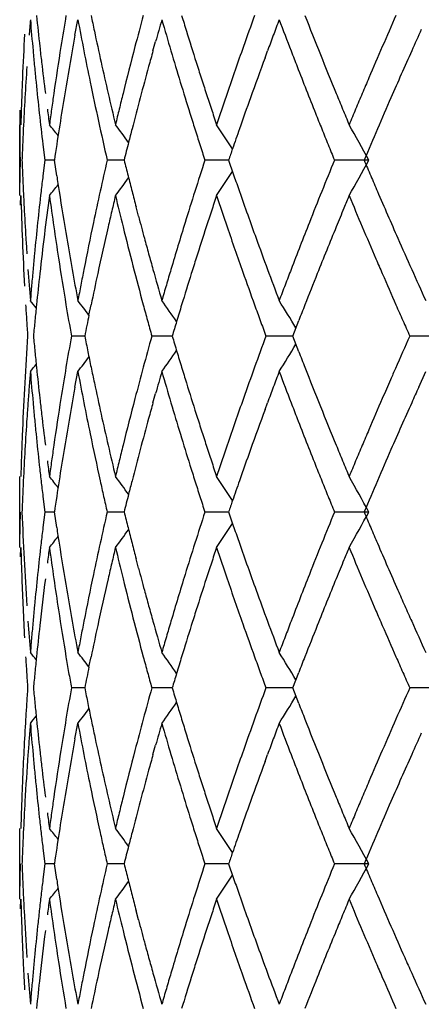
# Model space of a CAD drawing. Units: inches. Extents: x 0 to 11, y 0 to 8.5.
# Drawn here: x 6.5 to 6.5, y 3.6 to 3.6 of the extents above; entities that cross this region are included whole.
import ezdxf

# ---------------------------------------------------------------- set-up
doc = ezdxf.new("R2010")
doc.units = ezdxf.units.IN
doc.header["$LTSCALE"] = 0.605
doc.header["$MEASUREMENT"] = 0
doc.layers.get('0').update_dxf_attribs({"linetype": 'CONTINUOUS'})

msp = doc.modelspace()

# ---------------------------------------------------------------- linework, layer by layer
at = {"color": 7, "linetype": 'CONTINUOUS'}
for p, q in [((6.4889961934, 3.647834249), (6.4892403735, 3.6491488953)), ((6.4955704343, 3.6465193822), (6.4957908104, 3.6473044569)), ((6.5050145426, 3.6459480249), (6.5052248231, 3.6465194397)), ((6.4843370644, 3.634320847), (6.4843370644, 3.6402978365)), ((6.4862932567, 3.6386256914), (6.486453948, 3.6373094181)), ((6.486453948, 3.6373094181), (6.4862932815, 3.6359944244)), ((6.487262481, 3.6373095149), (6.4864540219, 3.6373094871)), ((6.4874576397, 3.6359943891), (6.4872624919, 3.6373095517)), ((6.4931372468, 3.6373095283), (6.4917089627, 3.6373094871)), ((6.5019419159, 3.6373095049), (6.4999453381, 3.6373094871)), ((6.5137606062, 3.6373094461), (6.5108659585, 3.6373094871)), ((6.4844131132, 3.6335199948), (6.4844333061, 3.634320847)), ((6.4943521982, 3.6325828534), (6.4941458025, 3.6333639635)), ((6.4901758809, 3.6242546273), (6.490351872, 3.625111969)), ((6.5073477391, 3.6224817787), (6.507857291, 3.6237968124)), ((6.4898179359, 3.6224816388), (6.4886942609, 3.6224816483)), ((6.497191062, 3.6224816246), (6.4954704681, 3.6224816393)), ((6.5073477693, 3.6224816741), (6.505092383, 3.62248166)), ((6.5078573907, 3.6211665726), (6.5073477391, 3.6224817787)), ((6.5200448176, 3.622481707), (6.517212829, 3.62248166)), ((6.4889961536, 3.6181772163), (6.4892403932, 3.6194927864)), ((6.5179631826, 3.6181770065), (6.5185569529, 3.6194927864)), ((6.4955702656, 3.6168617135), (6.4957911377, 3.6176487098)), ((6.505015018, 3.6162922339), (6.5052245813, 3.6168617876)), ((6.4843370644, 3.6046654382), (6.4843370644, 3.6106422901)), ((6.4862933302, 3.6089689807), (6.4864539641, 3.6076538488)), ((6.4864539641, 3.6076538488), (6.4862932038, 3.6063369566)), ((6.487262491, 3.6076537285), (6.4864540719, 3.6076537649)), ((6.4874577985, 3.6063368733), (6.4872624803, 3.6076538803)), ((6.4931372553, 3.6076537308), (6.4917090146, 3.6076537649)), ((6.5019419117, 3.6076537701), (6.49994539, 3.6076537649)), ((6.513760532, 3.6076538685), (6.510866002, 3.6076537472)), ((6.4844131007, 3.6038633811), (6.4844333056, 3.6046654382)), ((6.4943515217, 3.6029269877), (6.4941462815, 3.6037038822)), ((6.4901759477, 3.5945983649), (6.4903516259, 3.5954538074)), ((6.5073476912, 3.5928260768), (6.5078570058, 3.5941397007)), ((6.4898179152, 3.5928259134), (6.4886942998, 3.5928259727)), ((6.4971910373, 3.5928258758), (6.4954705171, 3.5928259885)), ((6.5073477469, 3.5928259431), (6.50509241, 3.5928257409)), ((6.5078573353, 3.5915109705), (6.5073476912, 3.5928260768)), ((6.5200447403, 3.5928259755), (6.5172129411, 3.5928260412)), ((6.4889961018, 3.5885215548), (6.4892403864, 3.5898371323)), ((6.4955700419, 3.5872061612), (6.4957908855, 3.5879934699)), ((6.5050150915, 3.5866366586), (6.5052245644, 3.5872059875)), ((6.4843370644, 3.5750098621), (6.4843370644, 3.5809869232)), ((6.4862933075, 3.579313312), (6.4864539392, 3.5779981979)), ((6.4864539392, 3.5779981979), (6.4862931743, 3.5766828801)), ((6.4872625058, 3.5779982234), (6.4864540499, 3.5779982141)), ((6.487457746, 3.5766826627), (6.487262513, 3.577998301)), ((6.4931372869, 3.5779982677), (6.4917089671, 3.5779982141)), ((6.501941959, 3.5779982733), (6.4999453188, 3.5779982141)), ((6.5137606561, 3.5779983056), (6.5108659162, 3.5779982141)), ((6.4844128072, 3.574196039), (6.4844333095, 3.5750098621)), ((6.494351875, 3.5732719894), (6.4941459688, 3.5740513295))]:
    msp.add_line(p, q, dxfattribs=at)
for centre, radius, start, end in [((6.7586305058, 3.6268958158), 0.2742997304, 175.3466586104, 175.6221115513), ((6.7606538999, 3.6715668175), 0.2763298281, 184.6533719933, 185.2006035614), ((6.7651173938, 3.6779811628), 0.2808147556, 185.8195001171, 186.3592427314), ((6.7750897196, 3.6012608323), 0.2908793139, 170.4524213351, 170.9774238447), ((6.7873788489, 3.7052204014), 0.3033653973, 190.6513133676, 191.1570655943), ((6.7964953151, 3.7130510253), 0.3126685017, 191.7257967638, 191.9720292981), ((6.8160653819, 3.5628786278), 0.3327885077, 164.9113302917, 165.3798658733), ((6.8367510071, 3.5511551751), 0.3542577312, 163.9415984121, 164.2517806061), ((6.8381935384, 3.7475962832), 0.3557694694, 196.0643501798, 196.5055196275), ((6.8539750507, 3.7583387293), 0.3722549184, 196.999025102, 197.2108040983), ((6.8843458691, 3.5121335814), 0.4042699022, 160.1347841334, 160.5306786505), ((6.901422349, 3.4999481308), 0.4224401353, 159.3175713029, 159.5080337048), ((6.9216166681, 3.8059488935), 0.4440169372, 200.6794725419, 201.0425807802), ((6.9517140833, 3.823681925), 0.4763290282, 201.4481375243, 202.3007405099), ((6.9890419552, 3.4413557584), 0.5167697232, 156.2469886396, 156.5652196861), ((7.0054876917, 3.4283135646), 0.5346679701, 155.7012330575, 155.9135337952), ((6.7561579152, 3.6330361682), 0.2718216714, 176.8618155919, 177.6364230741), ((6.781181205, 3.5942374227), 0.2970600962, 169.6055315563, 169.8632567871), ((6.7980459175, 3.7133803401), 0.314253688, 191.9721211836, 192.462914263), ((6.8561940348, 3.7590265235), 0.3745780524, 197.2108691563, 197.6326440786), ((6.8973105343, 3.5014848122), 0.4180505556, 159.5080329239, 159.7002919349), ((6.7658820518, 3.6780655265), 0.2815840528, 186.3590696869, 186.6284861869), ((6.7738747838, 3.6014522271), 0.2896493958, 170.977126345, 171.7668915776), ((6.8139494152, 3.563426942), 0.3306026552, 165.3792541367, 166.0851265321), ((6.8816063035, 3.5130984273), 0.4013653996, 160.5301894727, 161.1267654906), ((6.9853075015, 3.4429845476), 0.5126955346, 156.5662506426, 156.886368184), ((6.7627912119, 3.6717597), 0.2784758252, 185.2002653088, 185.4720155721), ((6.7771878146, 3.5949494338), 0.2930037281, 169.8628789908, 170.6457993204), ((6.7932263856, 3.706371667), 0.3093251871, 191.1566976253, 191.6537372202), ((6.8216548404, 3.5553984466), 0.3385765273, 164.3875256696, 164.6184572003), ((6.8497489084, 3.7510201966), 0.3678214302, 196.5054966345, 197.3622766304), ((6.8916057353, 3.5035908902), 0.4119694102, 159.7844599034, 160.2838063712), ((6.9364134117, 3.8116324423), 0.4598676873, 201.0415331279, 201.2171895567), ((7.0094888393, 3.4265283089), 0.5390493295, 155.9138646827, 156.3724805232), ((6.7568443305, 3.6270245692), 0.2725088975, 176.1750322075, 177.2831029696), ((6.7637181231, 3.6718480564), 0.2794069381, 185.4719261498, 185.7429465077), ((6.7665611131, 3.6781450385), 0.2822677532, 186.628607132, 187.1667056535), ((6.7996080552, 3.7137258429), 0.3158535774, 192.4629578194, 192.9523450888), ((6.8172420449, 3.5566145962), 0.3339992159, 164.618819849, 165.5533624602), ((6.8576193684, 3.7594785837), 0.3760733561, 197.6325023451, 197.8429705311), ((6.9418947329, 3.8137579481), 0.4657466881, 201.2169085146, 201.7386561807), ((6.7558482749, 3.6330490407), 0.2715117637, 177.636442447, 177.9143513623), ((6.8589194275, 3.7598973054), 0.3774391824, 197.8430055874, 198.0529897407), ((6.9892982876, 3.4412827361), 0.517034029, 156.8865236534, 157.0449946392), ((6.7642680561, 3.6719037971), 0.2799596886, 185.7430348334, 186.284540011), ((6.7951747402, 3.7067718725), 0.3113142189, 191.6534417956, 192.8921181333), ((6.7555050807, 3.6330615296), 0.2711683423, 177.9143493846, 178.2109578696), ((6.7722011569, 3.6016961546), 0.2879580872, 171.767239504, 172.0317536059), ((6.7763351683, 3.5950930046), 0.2921390843, 170.6464023783, 171.1691183739), ((6.8016702375, 3.7142003779), 0.3179696538, 192.9523888147, 193.4395955403), ((6.8102454958, 3.564347805), 0.3267859816, 166.0856737117, 166.3232871184), ((6.8605769368, 3.7604375532), 0.3791825139, 198.0529890449, 198.2622833501), ((6.8767981488, 3.5147456302), 0.3962829181, 161.1272460364, 161.328227848), ((6.8904914486, 3.5039882633), 0.41078639, 160.283549727, 160.6729952724), ((6.9562814611, 3.8255506217), 0.4812638989, 202.3002348787, 202.469693286), ((6.9966490602, 3.438169324), 0.5250169603, 157.0449941659, 157.2008905651), ((7.0088175575, 3.4268086494), 0.5383219637, 156.3711817347, 156.6765477078), ((6.7678613418, 3.6783105026), 0.2835784723, 187.4351937596, 187.7034798692), ((6.7711913236, 3.6018375095), 0.2869384086, 172.0317541518, 172.2970692734), ((6.8079318593, 3.5649108134), 0.324404828, 166.3232872441, 166.5624348515), ((6.8622275052, 3.7609822166), 0.3809206262, 198.2622826554, 198.4708960647), ((6.8737317566, 3.5157818573), 0.3930461716, 161.3282270351, 161.530648571), ((6.958629226, 3.8265216349), 0.4838045419, 202.4696923904, 202.6384856187), ((7.0042269451, 3.4349840086), 0.5332370926, 157.2008901212, 157.3542167489), ((6.7535552212, 3.6415242248), 0.2692181569, 180.0013284278, 180.8970273979), ((6.7551887384, 3.6330714525), 0.2708518445, 178.2109667523, 178.4711551759), ((6.7645659632, 3.6719358124), 0.2802593095, 186.2844220643, 186.8260187525), ((6.851306108, 3.7514996723), 0.3694507607, 197.3611819808, 197.5751333557), ((6.9416253781, 3.8136496573), 0.465456381, 201.7385543076, 201.9130525688), ((6.3600885905, 3.5389379429), 0.1622968327, 38.233034311, 38.6479884527), ((6.3615960436, 3.5423567592), 0.1634141804, 36.1711636045, 36.8228228618), ((6.3658350872, 3.5496625009), 0.1626818735, 32.9999944785, 33.8577069711), ((6.3661588664, 3.5572822133), 0.1679006628, 28.4658205985, 29.6323617614), ((6.7564647376, 3.6270427194), 0.2721288709, 177.2831317588, 177.5605035332), ((6.7765730539, 3.5950562926), 0.2923797859, 171.1691660079, 171.6908062046), ((6.8220361561, 3.5553797152), 0.3389497959, 165.5531187056, 165.751716597), ((6.8509734541, 3.7513943005), 0.3691018168, 197.5751323666, 197.7895629272), ((6.8844342381, 3.5061131205), 0.4043672922, 160.6730549909, 160.9245904736), ((6.9404696222, 3.8131847336), 0.4642106179, 201.9130517717, 202.0882521868), ((6.9781863413, 3.4400051092), 0.5049690349, 156.6754753517, 157.0003301442), ((6.7561593882, 3.6270557281), 0.2718232446, 177.5605034956, 177.8381530945), ((6.8260902077, 3.5543510048), 0.3431323284, 165.7518393099, 166.0090649328), ((6.8506192625, 3.7512806465), 0.3687298371, 197.7895619479, 198.0044836912), ((6.9392966961, 3.8127087309), 0.4629447845, 202.0882513937, 202.2641630765), ((6.8801282818, 3.507603632), 0.3998106616, 160.9247949715, 161.0696596886), ((6.7540066897, 3.6330914977), 0.2696696212, 179.1037799024, 179.5020829718), ((6.7522658058, 3.6474009769), 0.2679263078, 182.1585520049, 182.4400803447), ((6.7935887159, 3.5681753105), 0.3096949388, 167.1010103689, 168.0974266125), ((6.8154157053, 3.7175963897), 0.3321285614, 193.9889179294, 194.2228371189), ((6.8321605622, 3.5291957696), 0.3493645146, 161.9734291136, 162.4264582334), ((6.888160297, 3.769862796), 0.4083319886, 198.9426306799, 199.1378359464), ((6.9270949007, 3.4667781215), 0.4498083052, 157.7208197758, 158.0824145231), ((6.3638824572, 3.7185943062), 0.1705012858, 330.3784859146, 331.5272688997), ((7.0152510011, 3.8505947225), 0.5453314486, 203.0236516079, 203.1738590049), ((6.7543345224, 3.6474892397), 0.2699969064, 182.4401032772, 182.7194620026), ((6.7629515254, 3.6028616185), 0.2786351858, 173.1707389365, 173.4430429571), ((6.773872494, 3.679173317), 0.2896513224, 188.5731566386, 188.8363419753), ((6.3692929694, 3.726567414), 0.1538398461, 323.1568025756, 323.8491701016), ((6.8179041765, 3.7182271247), 0.3346957224, 194.2228370386, 194.4552220468), ((6.3672399873, 3.7240154933), 0.1609910777, 326.1417595634, 327.0086593429), ((6.8906617475, 3.770730844), 0.4109797729, 199.137834992, 199.3320316761), ((7.0132553463, 3.8497404532), 0.543160639, 203.1738582228, 203.3248560938), ((6.3662001916, 3.7308346179), 0.1544970139, 321.3400936791, 321.7761500855), ((6.755782123, 3.6415641434), 0.2714454068, 181.5302213765, 183.138709388), ((6.7566975409, 3.6476015884), 0.2723625942, 182.7194845118, 182.996475339), ((6.7637904358, 3.6027651769), 0.2794796214, 173.4430399173, 173.9853484613), ((6.7658924407, 3.5965579373), 0.2815938886, 172.2931811207, 173.6407525147), ((6.771151, 3.6727831852), 0.2868987474, 187.704408892, 188.2350145104), ((6.7786671376, 3.6799214796), 0.2945039863, 188.8368798964, 189.6146679097), ((6.7884634605, 3.5634957115), 0.3044093429, 166.5460303398, 166.8004908413), ((6.8083219186, 3.7098175298), 0.3248097427, 193.4403891672, 193.9180878135), ((6.820420305, 3.7188757416), 0.3372941078, 194.4552219421, 194.6860772597), ((6.851223104, 3.5231491214), 0.3693630741, 162.4250768892, 162.8526706571), ((6.8581979527, 3.5149425208), 0.3766849347, 161.523346258, 161.7342136874), ((6.8751035238, 3.759327043), 0.3945026522, 198.4737637314, 198.8771529735), ((6.8943366131, 3.7720221878), 0.414874924, 199.3323075856, 199.9108986445), ((6.9377075142, 3.4625036884), 0.461249386, 158.081906819, 158.4337329693), ((6.936332602, 3.4572803483), 0.459691127, 157.3482366429, 157.4899418093), ((6.9810943215, 3.8299455492), 0.5081573802, 202.6418001025, 202.9636305987), ((7.0108170458, 3.8486890234), 0.5405053021, 203.3248485421, 203.7811881492), ((6.7584642946, 3.6476938198), 0.2741317536, 182.9964229096, 183.5471786563), ((6.7936165554, 3.5622870821), 0.309702279, 166.8004857147, 167.0503757146), ((6.8223661538, 3.7193865023), 0.3393058763, 194.8226016509, 195.1459582926), ((6.857594641, 3.515141642), 0.3760496125, 161.7342128927, 161.9451818765), ((6.9427962004, 3.4546032838), 0.4666871814, 157.4901204456, 157.7001433445), ((6.7633666153, 3.6028078849), 0.2790536635, 173.9852472905, 174.5281791414), ((6.7743834891, 3.6732500087), 0.2901647708, 188.2348187131, 188.7601325193), ((6.7920465641, 3.5684960272), 0.3081198028, 168.0968098165, 168.8458009005), ((6.8005157101, 3.5607027747), 0.3167810049, 167.0507458943, 167.7822087062), ((6.8163911613, 3.7118192564), 0.3331235615, 193.9184362829, 195.0870036268), ((6.8485201565, 3.5239628869), 0.3665403513, 162.8496512875, 163.4941375769), ((6.8567020434, 3.5154320865), 0.3751109495, 161.9451059983, 162.3673289689), ((6.8844410925, 3.762518152), 0.4043704465, 198.8769255824, 199.4496098706), ((6.9352573275, 3.4634590744), 0.4586195515, 158.4322175343, 158.9614223489), ((6.9527464646, 3.4505251359), 0.4774407409, 157.7004457684, 158.2114548574), ((6.9955864457, 3.836081752), 0.5238950621, 202.9631789402, 203.2841450809), ((6.7591505235, 3.6477357789), 0.2748192639, 183.5470580275, 183.8219260254), ((6.7797928725, 3.6801077287), 0.2956450159, 189.6138174124, 190.1314114043), ((6.8229762576, 3.7195514623), 0.3399378877, 195.1459284064, 195.3757668433), ((6.8968053248, 3.7729163911), 0.4175005929, 199.9109000605, 200.2954096845), ((7.0139367284, 3.8500703672), 0.543917119, 203.7818265954, 204.0850568314), ((6.7621999517, 3.6029197249), 0.2778816515, 174.5281959968, 174.8006190363), ((6.8241648296, 3.7198788057), 0.3411707124, 195.3758473057, 195.6051133245), ((6.775755397, 3.6734607991), 0.2915527778, 188.7600130985, 189.5455682779), ((6.8559700608, 3.5156653243), 0.374342706, 162.3674135416, 162.5785688719), ((6.997778818, 3.837020557), 0.5262799799, 203.283679008, 203.4316376006), ((6.7537999087, 3.6473530484), 0.2694549712, 184.0970116744, 184.6580999055), ((6.7607510609, 3.6030515894), 0.2764267725, 174.8006233501, 175.0743679403), ((6.7650431872, 3.5966463535), 0.280740119, 173.6405576935, 174.1804953084), ((6.7784252569, 3.6798623862), 0.2942555683, 190.1312275013, 190.6520979825), ((6.7881950199, 3.5692582092), 0.3041935696, 168.8463099686, 169.0987595269), ((6.7984154313, 3.5611459551), 0.3146345077, 167.7801443898, 168.2698223108), ((6.8269992875, 3.720672508), 0.3441141986, 195.605439625, 196.0608199124), ((6.8322302721, 3.5287989407), 0.3495477743, 163.4955452771, 163.7203135774), ((6.8540695746, 3.5162580016), 0.372351952, 162.5780286177, 163.0018029521), ((6.886634295, 3.7632888761), 0.4066951272, 199.4491104537, 199.8619681062), ((6.9042629058, 3.775676691), 0.4254526219, 200.2957047737, 200.6739718082), ((6.9199015553, 3.4693717495), 0.4421647823, 158.9621819486, 159.1447129278), ((6.9501970348, 3.4515282519), 0.4747011036, 158.2096625413, 158.5512020783), ((6.9981507231, 3.8371823549), 0.5266855556, 203.4316991224, 203.743992403), ((7.0340219742, 3.8590544583), 0.5659200952, 204.0855940545, 204.3777290704), ((6.7593634518, 3.603171196), 0.2750340182, 175.0743723305, 175.3494053986), ((6.7856600024, 3.5697464419), 0.3016119646, 169.098761084, 169.3531621722), ((6.8217306313, 3.5318652256), 0.3386095587, 163.7203160968, 163.9521084546), ((6.9094885654, 3.4733387673), 0.4310217311, 159.1447119255, 159.3317429742), ((6.7580255942, 3.6416979521), 0.2736928676, 183.474257801, 183.7501408587), ((6.3614891638, 3.5246151895), 0.1596381309, 38.9006685072, 39.1808625219), ((6.762793416, 3.5968766401), 0.2784785926, 174.1806978158, 174.4526194495), ((6.7760206357, 3.6735041915), 0.2918215397, 189.5453522303, 190.0694426573), ((6.3589444793, 3.5241600404), 0.1650473884, 37.3339806631, 37.866659002), ((6.8169789209, 3.7119691475), 0.3337300766, 195.0855854041, 195.3195856677), ((6.3571521195, 3.5263410447), 0.1708602934, 34.7392191285, 35.4631282199), ((6.8473763567, 3.5183058871), 0.3653524521, 163.0020719654, 163.2327567999), ((6.8880211882, 3.7637891572), 0.4081694926, 199.861872215, 200.0582997195), ((6.363905006, 3.5368886369), 0.1676206151, 30.9799295656, 31.9019428979), ((6.9280927345, 3.4602173836), 0.4509502915, 158.5517728634, 158.7311896828), ((6.9995351718, 3.83779101), 0.5281978913, 203.7439582747, 203.8999183165), ((6.7793181141, 3.5650858911), 0.2951349698, 168.4349179384, 168.7860399167), ((6.7597293325, 3.6418096659), 0.2754002645, 183.7501493081, 184.0244177873), ((6.7611372947, 3.5970375098), 0.2768146765, 174.452623793, 174.726038521), ((6.8163494979, 3.7117967187), 0.3330774626, 195.3195845209, 195.5542753381), ((6.8424106408, 3.519802505), 0.3601661047, 163.2328294689, 163.4358514513), ((6.8889841899, 3.7641407652), 0.4091946757, 200.058298924, 200.2544585118), ((7.0005957698, 3.8382609923), 0.5293579565, 203.8999175029, 204.0557067745), ((6.7561851611, 3.6033855803), 0.2718485523, 175.9719295182, 177.6363251538), ((6.7632804443, 3.6481334786), 0.2789678201, 185.2759247087, 185.5472577933), ((6.7791657828, 3.5709207269), 0.2950123677, 169.9344112562, 170.452847933), ((6.7935729991, 3.6827781728), 0.3096817775, 191.2274539905, 191.475642118), ((6.8314324204, 3.529054164), 0.3487107522, 164.4593167189, 164.9074376219), ((6.849370935, 3.7272554786), 0.3674346526, 196.5677676214, 196.7818566009), ((6.90360214, 3.4755061764), 0.4247491824, 159.7553885605, 160.1331203561), ((6.36694552, 3.7062041113), 0.1640510726, 328.0915985849, 329.0336010355), ((6.9826757718, 3.4146340584), 0.5097611324, 155.9373548325, 156.2722266864), ((6.7638891006, 3.6481925915), 0.2795793402, 185.5472576293, 185.8181483003), ((6.7946147542, 3.6829896558), 0.310744782, 191.4756415311, 191.7232223114), ((6.3611289794, 3.7158394628), 0.1660068796, 324.52292493, 325.2678126397), ((6.8508320638, 3.7276961083), 0.3689607757, 196.7818556733, 196.9953201287), ((6.9428466621, 3.7904875554), 0.4667818136, 201.2686366086, 201.4419918812), ((6.3648266418, 3.7175572928), 0.1552892513, 320.8394703478, 321.1270393826), ((6.3603103285, 3.7197380943), 0.1633157743, 322.1343280599, 322.6724404583), ((6.7585094874, 3.5972544227), 0.2741779086, 175.3476718743, 175.6234264965), ((6.7609453058, 3.6419281552), 0.2766216805, 184.6520772237, 185.1990850107), ((6.7647098154, 3.6482766712), 0.2804043505, 185.8182401694, 186.3588828572), ((6.775345452, 3.5715648081), 0.2911381238, 170.4531477041, 170.9777638573), ((6.7878914669, 3.6756449822), 0.3038840781, 190.6484013329, 191.1536125514), ((6.7956487237, 3.6832042145), 0.3118007785, 191.7232217235, 191.9702048978), ((6.8148967485, 3.5335203427), 0.3315825547, 164.9085745438, 165.378869703), ((6.8416635575, 3.520135988), 0.3593556201, 163.9494102858, 164.2551236904), ((6.8390400024, 3.718156292), 0.3566426557, 196.0600858362, 196.5004502522), ((6.8522797243, 3.728138567), 0.3704745428, 196.9953192062, 197.2081703854), ((6.8839715579, 3.4826065602), 0.4038739541, 160.1340602148, 160.5303978139), ((6.9124354618, 3.4662235832), 0.4341803739, 159.3285832586, 159.5140151176), ((6.9203838898, 3.7757713031), 0.4426793963, 200.672674152, 201.0371025799), ((6.9463640453, 3.791875589), 0.4705631604, 201.442741185, 202.3057884691), ((6.9983038138, 3.4077530102), 0.5268369752, 156.2710538374, 156.3846950117), ((6.7966220481, 3.6834108734), 0.3127958001, 191.9702589096, 192.4633717787), ((6.853507323, 3.7285189606), 0.3717597268, 197.208199312, 197.6331982225), ((7.0040779811, 3.4052266143), 0.5331396477, 156.3845091791, 156.5697277381), ((6.7581289255, 3.5972835548), 0.2737962333, 175.6234277608, 175.8994707949), ((6.7835646067, 3.564160575), 0.2994801681, 169.6088040578, 169.8645703657), ((6.9048223537, 3.469067879), 0.4260532936, 159.5140143171, 159.7027496393), ((7.0860562083, 3.3624982488), 0.6229777789, 155.7691601964, 155.9017596365), ((6.7577594354, 3.5973100497), 0.2734257945, 175.8994720674, 176.1757982592), ((6.7622913878, 3.6420495863), 0.2779732282, 185.198869406, 185.4712139277), ((6.7651818269, 3.6483286949), 0.2808792199, 186.3587656847, 186.6288579298), ((6.7742381925, 3.5717413945), 0.2900168719, 170.9779147291, 171.7665892381), ((6.7779169888, 3.5651670621), 0.2937435668, 169.8639731432, 170.6450243609), ((6.7914729212, 3.67635001), 0.3075342669, 191.15341029, 191.653480178), ((6.8133802558, 3.5339248923), 0.330013053, 165.3803708249, 166.0874371875), ((6.8239961467, 3.525101045), 0.3410037824, 164.389883122, 164.6192398514), ((6.8460106534, 3.720222153), 0.3639129897, 196.5006012927, 197.366640944), ((6.881916407, 3.483341822), 0.4016912523, 160.5315706932, 161.1275976948), ((6.9310658406, 3.7798731231), 0.4541218158, 201.0363330052, 201.2142730941), ((7.0017846503, 3.4062189842), 0.5306408156, 156.5695809285, 156.8788495009), ((6.9956229437, 3.4029203441), 0.5239216311, 155.899031737, 156.3709359876), ((6.7657816162, 3.6483994137), 0.2814831631, 186.6290630753, 187.1685495098), ((6.7980040883, 3.6837178002), 0.314211511, 192.4636322152, 192.955477449), ((6.8542449668, 3.7287529105), 0.3725335812, 197.6331227302, 197.8455627176), ((6.8937957546, 3.4731359665), 0.4143001932, 159.7853875123, 160.2822775585), ((6.7574339736, 3.5973317219), 0.2730996119, 176.1757808695, 176.7288351077), ((6.7628876588, 3.6421064424), 0.2785722037, 185.4711615394, 185.7430416518), ((6.8185514063, 3.526600852), 0.3353562507, 164.6195763158, 165.5507265297), ((6.935722093, 3.7816800638), 0.459116385, 201.2142224643, 201.7434898454), ((6.7559387413, 3.6033878314), 0.2716023553, 177.6363509533, 177.9140951466), ((6.7632907149, 3.6421473), 0.2789773252, 185.7431073297, 186.2864432377), ((6.7931383613, 3.6766935658), 0.3092347731, 191.6534928226, 192.4010929463), ((6.8565294637, 3.7294896181), 0.3749339276, 197.8457418545, 198.0570742219), ((6.9924731594, 3.410192286), 0.5205170324, 156.8786015775, 157.035970944), ((6.7554540766, 3.6034054732), 0.2711173696, 177.9140929127, 178.2107829696), ((6.7570416206, 3.5973538683), 0.2727066345, 176.7287767033, 177.282278049), ((6.7734316117, 3.5718590148), 0.2892017607, 171.7667676758, 172.0300501121), ((6.7767953701, 3.5653575211), 0.2926059062, 170.6461220962, 171.1678598921), ((6.8023848607, 3.6847271269), 0.3187070538, 192.95574562, 193.4416120058), ((6.8168483352, 3.5330642567), 0.3335863241, 166.0871761694, 166.319866854), ((6.8606769595, 3.730841788), 0.3792962761, 198.0570738911, 198.2662265846), ((6.8848667139, 3.4823321274), 0.404809552, 161.1274415113, 161.3241228324), ((6.8923664622, 3.4736516798), 0.412780711, 160.2827288527, 160.6701887552), ((6.9565340311, 3.7960411279), 0.481553169, 202.3050535217, 202.4743481966), ((6.9776887908, 3.4164569116), 0.5044601621, 157.0359693491, 157.1981611489), ((6.9936464512, 3.4038583025), 0.5217349063, 156.3783063017, 156.6933173167), ((6.7550162038, 3.6034192128), 0.2706792813, 178.2107959364, 178.4708851), ((6.7684829028, 3.6487442015), 0.2842063735, 187.4369522055, 187.7045129001), ((6.7729363969, 3.5719283432), 0.2887017166, 172.0300492, 172.293610433), ((6.8193762782, 3.5324489215), 0.3361880798, 166.319863913, 166.5505041075), ((6.8649008346, 3.732235937), 0.3837442838, 198.2662262215, 198.473205054), ((6.8870232779, 3.481603173), 0.407085984, 161.3241215512, 161.5194652774), ((6.9635727986, 3.7989529795), 0.4891704603, 202.4743471124, 202.641209951), ((6.9637036724, 3.4223362279), 0.48928947, 157.1981596029, 157.3651897544), ((6.7637171027, 3.6421939888), 0.2794062615, 186.2863856154, 186.5578186996), ((6.848178046, 3.7208947558), 0.3661823421, 197.3658597288, 197.5816268732), ((6.936234862, 3.7818825675), 0.4596676892, 201.7432579605, 201.9198805288), ((6.7563819378, 3.5973855244), 0.2720461927, 177.2823499449, 177.5596452567), ((6.7640463156, 3.6422318354), 0.2797376426, 186.5578188911, 186.8290533971), ((6.3655973076, 3.5136579462), 0.1552616267, 38.2225943385, 38.6565413775), ((6.7795897237, 3.5649248261), 0.2954335616, 171.1681471486, 171.6840484513), ((6.7945445974, 3.6770011446), 0.3106742529, 192.4007992899, 192.6492732274), ((6.3639072793, 3.5144111319), 0.1605389869, 36.165212829, 36.828722202), ((6.8259452023, 3.5246980684), 0.3429909223, 165.5503581631, 165.7463787005), ((6.8494757182, 3.7213059393), 0.3675436007, 197.5816262228, 197.7968309955), ((6.3653175667, 3.5196598612), 0.1633047712, 33.0031174771, 33.8576991894), ((6.893969777, 3.473089531), 0.4144797194, 160.6702227652, 160.9154116253), ((6.9353243038, 3.7815161518), 0.4586861716, 201.919879762, 202.0970830731), ((6.3653762368, 3.5271834636), 0.1687998371, 28.4714544224, 29.6317942328), ((7.1299676395, 3.3451758397), 0.6701501901, 156.6968951702, 156.9415190147), ((6.7559000834, 3.5974060662), 0.2715639006, 177.5596465495, 177.8373563694), ((6.7953534895, 3.6771826826), 0.3115032659, 192.6492729922, 192.8973004481), ((6.8325332758, 3.5230256947), 0.3497879469, 165.7465735108, 165.9988482676), ((6.8507635846, 3.721719345), 0.3688961924, 197.7968303477, 198.0114816329), ((6.8952257875, 3.4726545371), 0.4158089229, 160.9153543707, 161.0546119422), ((6.9343948786, 3.7811387999), 0.4576830637, 202.097082312, 202.2748750186), ((6.7525307778, 3.6034593247), 0.2681935193, 179.1038688029, 179.5050775042), ((6.756341605, 3.617907336), 0.272005255, 182.1613528973, 183.8260120914), ((6.7855294857, 3.54036034), 0.3014281712, 167.1000712381, 167.6130734795), ((6.803582344, 3.6848796709), 0.3199062261, 193.9692631603, 194.2124792442), ((6.881183582, 3.4839370312), 0.4008097711, 162.0210736954, 162.4164507982), ((6.8890584122, 3.740421785), 0.4092511842, 198.9302376227, 199.125271405), ((6.989163006, 3.412108946), 0.5167261253, 157.7635047201, 158.0786448031), ((6.3705228151, 3.6852498061), 0.1629054153, 330.3521266275, 331.5543385898), ((7.0346764424, 3.8290982453), 0.566400716, 203.0147237112, 203.1595349333), ((6.7648524918, 3.5730008747), 0.2805469146, 173.1756856522, 173.4464240238), ((6.7747001938, 3.6496114357), 0.2904838747, 188.5674765859, 188.8302024023), ((6.3601848658, 3.7036845662), 0.1651898887, 323.1712399858, 323.8157625559), ((6.810158717, 3.6865452892), 0.3266902489, 194.2124819581, 194.4508147025), ((6.3635688868, 3.696774659), 0.165385291, 326.1555288939, 326.9993132148), ((6.8878116781, 3.7399894405), 0.4079316132, 199.125270321, 199.3211244573), ((7.0158661334, 3.821051861), 0.5459416831, 203.1595353272, 203.3099183344), ((6.354324941, 3.7106199704), 0.1696676812, 321.3557980043, 321.7526641912), ((6.7553254246, 3.6118925158), 0.2709885067, 181.52822032, 182.0853727605), ((6.7651712057, 3.5729637501), 0.2808677811, 173.4464218865, 173.9865421689), ((6.771658312, 3.5661710875), 0.2874057637, 172.3028360101, 172.5677354966), ((6.7739528284, 3.6435026257), 0.289725539, 187.7035948859, 188.2295090249), ((6.7759482341, 3.6498057688), 0.2917469541, 188.8302902154, 189.6157579044), ((6.7988148666, 3.5374352687), 0.3150317494, 167.6117822946, 168.1015174818), ((6.8101468973, 3.5288025888), 0.3266698384, 166.5715551569, 166.8089640155), ((6.8155043559, 3.6818788292), 0.3321944942, 193.4404392201, 193.9079408253), ((6.8170462152, 3.6883202255), 0.3338027753, 194.4508171462, 194.684249236), ((6.8485260623, 3.4942991562), 0.3665477359, 162.4183683653, 162.8494318432), ((6.8758361108, 3.4795378149), 0.3952359584, 161.5431994199, 161.7443880223), ((6.858923481, 3.7241224986), 0.3773980591, 198.453091064, 198.8751531824), ((6.8858937373, 3.7393157075), 0.4058987798, 199.3209531883, 199.9125651826), ((6.9380982145, 3.4326761598), 0.4616750315, 158.08062361, 158.4322911495), ((6.9386487301, 3.4267628058), 0.4621606155, 157.3601889147, 157.5008737047), ((7.0134943216, 3.8138353467), 0.5432747884, 202.6447871579, 202.9460745778), ((6.9925557589, 3.8110012353), 0.5205568728, 203.3092301253, 203.7832341818), ((6.9481387547, 3.4228344084), 0.4724315876, 157.5011347683, 157.7091700722), ((6.8059388963, 3.5297888815), 0.3223477966, 166.808965662, 167.0492395756), ((6.8201488097, 3.689129511), 0.3370091771, 194.8202129731, 195.1466131365), ((6.8689018695, 3.4818251368), 0.3879342091, 161.7443878804, 161.9490540151), ((6.7557367872, 3.6119071973), 0.2714001312, 182.0853100479, 183.1383760726), ((6.7645246075, 3.5730313433), 0.2802176598, 173.9864363123, 174.5270404493), ((6.7666043568, 3.5668135879), 0.2823111148, 172.8337812262, 173.6406325193), ((6.7725637173, 3.6433023641), 0.2883220669, 188.2296354265, 188.7585545595), ((6.7966055869, 3.5378849294), 0.3127772275, 168.0986770275, 168.8362599726), ((6.7997377848, 3.5312100291), 0.3159859241, 167.0483772708, 167.7818467705), ((6.810677091, 3.6806842921), 0.3272216273, 193.9080768439, 195.0977474575), ((6.8475356244, 3.4946219044), 0.3655061668, 162.8519920836, 163.4981487871), ((6.8601047223, 3.4846887488), 0.3786827194, 161.9485641964, 162.3669646841), ((6.8821734099, 3.7320696432), 0.4019686981, 198.8749073779, 199.4507249011), ((6.9377717851, 3.4328285466), 0.4613154405, 158.4349889933, 158.960963341), ((6.9618704834, 3.4172058898), 0.4872720928, 157.7092469446, 158.2100819777), ((6.9799713247, 3.7996518559), 0.5068747518, 202.9470068465, 203.2785414766), ((6.7765902401, 3.6499154823), 0.2923982665, 189.6159404106, 190.1389999009), ((6.8196955527, 3.6890069424), 0.3365396401, 195.1466337098, 195.3787240003), ((6.8874306716, 3.7398804421), 0.4075361667, 199.9136214634, 200.3073409067), ((6.9889686095, 3.8094314906), 0.5166413096, 203.7843629693, 203.9438385567), ((6.7631142411, 3.5731664111), 0.2788008406, 174.5270274997, 174.7983740415), ((6.7731021323, 3.6433890695), 0.2888674061, 188.7592902844, 189.5519301698), ((6.8193883343, 3.6889225017), 0.3362210285, 195.3787336379, 195.6112246903), ((6.8562436724, 3.4859209296), 0.3746298249, 162.3676836842, 162.5786808707), ((6.9742605885, 3.797205163), 0.5006619646, 203.2796141249, 203.4354968347), ((7.0023455787, 3.8153793087), 0.5312809748, 203.9445986979, 204.0998125771), ((6.758366049, 3.6180523592), 0.2740348896, 184.1035471486, 184.6546273424), ((6.7612378004, 3.5733372606), 0.276916638, 174.798379477, 175.0713672684), ((6.765233188, 3.5669698659), 0.2809310732, 173.6413341092, 174.1807321078), ((6.7805816041, 3.6506311569), 0.2964532848, 190.1393615759, 190.6557563849), ((6.7845675753, 3.5402679871), 0.3005056085, 168.837641061, 169.0929306457), ((6.7972735264, 3.5317509987), 0.3134629962, 167.7831617386, 168.27453934), ((6.8190258958, 3.6888209493), 0.3358446317, 195.6111784822, 196.0772153623), ((6.8539060259, 3.4927298951), 0.3721515933, 163.4974422219, 163.7083650134), ((6.8552786681, 3.4862265518), 0.3736175844, 162.5790925801, 163.0012911924), ((6.8859807258, 3.7333909558), 0.4059987162, 199.4476317241, 199.8615073759), ((6.9056288099, 3.7466218281), 0.4269428274, 200.3082268794, 200.684742726), ((6.9477892254, 3.4289678783), 0.4720510737, 158.9601136589, 159.1309323998), ((6.9571301287, 3.4190857287), 0.4821726267, 158.2084048143, 158.5445317815), ((6.9803545576, 3.7998635194), 0.5073105046, 203.4372353078, 203.7613333692), ((7.0480924572, 3.8358673921), 0.5814061979, 204.1020340971, 204.3860718294), ((6.7594455404, 3.5734918405), 0.2751177242, 175.0713728118, 175.3459578153), ((6.7768330462, 3.5417584606), 0.2926287784, 169.0929399193, 169.3548358165), ((6.8581231052, 3.4914973861), 0.3765450926, 163.7083625292, 163.9165054107), ((6.9542195021, 3.4265163622), 0.4789328169, 159.1309313757, 159.2990318377), ((6.7554877985, 3.6118855121), 0.2711503449, 183.4742337308, 183.7524939173), ((6.3703157459, 3.5021790305), 0.1482356496, 38.8714707905, 39.1730737769), ((6.7659161045, 3.5669004256), 0.2816175111, 174.1807644676, 174.4494518158), ((6.7774178175, 3.644113387), 0.2932434512, 189.5515636579, 189.8120501427), ((6.3600175678, 3.4952981841), 0.1637124345, 37.3406648511, 37.8777917355), ((6.8213522715, 3.6835526259), 0.3382754364, 195.0958503899, 195.3265247477), ((6.3658172473, 3.5026859636), 0.1603198647, 34.7414201316, 35.513086948), ((6.8614283476, 3.4843462821), 0.3800482897, 163.0012514775, 163.222747965), ((6.8675502002, 3.7267364683), 0.3864036538, 199.8619631864, 200.0693054854), ((6.3643621149, 3.5074809212), 0.167100748, 30.9875772383, 31.9125043012), ((6.9363048846, 3.4272754999), 0.4597948895, 158.5451326647, 158.7209684872), ((7.0214947933, 3.8179667205), 0.5522576383, 203.7605120262, 203.9095678125), ((6.8021430403, 3.5307480573), 0.3184347292, 168.4330674675, 168.7583496975), ((6.7549315562, 3.6118490182), 0.2705929067, 183.7524914822, 184.0312973583), ((6.7664991857, 3.5668437344), 0.2822033417, 174.4494462313, 174.7173204253), ((6.7807434561, 3.6446885658), 0.2966184627, 189.8120541374, 190.0697059921), ((6.8288417498, 3.6856052536), 0.3460411023, 195.3265265179, 195.5522113236), ((6.866686329, 3.4827605826), 0.3855401757, 163.2226769784, 163.412227142), ((6.8536681651, 3.7216647856), 0.3716241794, 200.0693039802, 200.285065126), ((7.0601282189, 3.8350943793), 0.5945175279, 203.9095644839, 204.0481512751), ((6.756124031, 3.5737329473), 0.27178735, 175.9716627279, 176.2495277222), ((6.7632894947, 3.6184801882), 0.2789770654, 185.2762467348, 185.5475503724), ((6.7765716698, 3.5417077347), 0.2923807893, 169.9309765417, 170.4540566456), ((6.7936428495, 3.6531402059), 0.3097537684, 191.2281551477, 191.4762673369), ((6.8185397471, 3.5029105777), 0.3353484328, 164.4472604036, 164.9132107152), ((6.8495339227, 3.697655081), 0.3676066791, 196.568784144, 196.782757769), ((6.8883778233, 3.4513861963), 0.4085498151, 159.7449610453, 160.1376547693), ((6.9998457167, 3.3773753678), 0.5285389783, 155.9436906598, 156.2555650274), ((6.3650999986, 3.6776730754), 0.1662121087, 328.0987748115, 329.0285170386), ((6.756381983, 3.5737160312), 0.2720458562, 176.2495262831, 176.5270783875), ((6.7638998454, 3.6185394686), 0.279590288, 185.5475501921, 185.8184130413), ((6.3625079664, 3.6883893649), 0.1605415856, 322.1299185213, 322.677339194), ((6.7946812268, 3.6533510149), 0.3108133286, 191.476266738, 191.7237775901), ((6.3698817399, 3.6800299432), 0.155307509, 324.4976410381, 325.2938467802), ((6.8509840023, 3.6980924035), 0.3691212687, 196.7827568353, 196.996115773), ((6.9431524109, 3.7609607117), 0.4671134954, 201.2697480075, 201.4429703287), ((6.7566180274, 3.5737014648), 0.2722823482, 176.5270817627, 177.0814918684), ((6.3707446603, 3.6831144976), 0.1476774588, 320.8296283458, 321.1320367219), ((6.7647245591, 3.618623967), 0.2804193191, 185.8185063826, 186.35909529), ((6.7757812131, 3.5418406401), 0.2915792373, 170.4540521305, 170.9778708791), ((6.7957115839, 3.6535648343), 0.3118656378, 191.7237769903, 191.970696345), ((6.8171303565, 3.503290567), 0.3338887158, 164.9132198377, 165.3802756047), ((6.852420299, 3.6985314107), 0.3706231593, 196.9961148444, 197.2088703882), ((6.8865451947, 3.4520483998), 0.4066012154, 160.1376763911, 160.531354655), ((6.9466824755, 3.7623539953), 0.4709085653, 201.4437417154, 202.3061348628), ((6.9979382971, 3.3782147639), 0.5264550313, 156.2555981581, 156.5680206713), ((6.757149216, 3.5677034825), 0.2728136287, 175.3464198674, 175.6235589701), ((6.7608879065, 3.6122666773), 0.2765640009, 184.65183907, 185.1989735314), ((6.7877162303, 3.645953567), 0.3037052578, 190.6478794942, 191.1533993221), ((6.8074813185, 3.5001553397), 0.3238309174, 163.9223303535, 164.2615222948), ((6.8386892363, 3.6883947545), 0.3562762972, 196.0593274111, 196.5001537306), ((6.9081209281, 3.4381860712), 0.4295724043, 159.3273702857, 159.5148003998), ((6.9223874047, 3.7468762757), 0.4448224458, 200.6732343062, 201.0359130899), ((6.7575190005, 3.5676751724), 0.2731844953, 175.623556945, 175.9002342507), ((6.7813411102, 3.5349135983), 0.297219476, 169.6089859895, 169.8667128649), ((6.7966957139, 3.6537738133), 0.3128717113, 191.9707539965, 192.4637307984), ((6.8536610172, 3.6989159135), 0.3719220912, 197.208903637, 197.6337035805), ((6.902916229, 3.4401304899), 0.4240163574, 159.5147996093, 159.7044497606), ((7.0336113844, 3.3564352785), 0.5654710222, 155.7134645542, 155.9142457046), ((6.7563565256, 3.5737145444), 0.2720205196, 177.0814388251, 177.6362190665), ((6.7578040227, 3.5676539716), 0.2734703009, 175.9002322182, 176.7286817344), ((6.7622751135, 3.612391817), 0.2779568404, 185.1987516298, 185.4711144248), ((6.7652077674, 3.6186772357), 0.2809054544, 186.3589772227, 186.6290364833), ((6.774554662, 3.5420336077), 0.2903376009, 170.9775230361, 171.7652954156), ((6.7788173023, 3.5353627949), 0.2946560056, 169.8663539525, 170.6450099016), ((6.7914401169, 3.6466866029), 0.3075006066, 191.1531860718, 191.6533119609), ((6.815184676, 3.503795253), 0.3318786479, 165.379800996, 166.0828558429), ((6.8237866948, 3.4955765434), 0.3407670144, 164.4016386086, 164.6311912095), ((6.8459626054, 3.6905501622), 0.3638623158, 196.5002920875, 197.366448329), ((6.8841576032, 3.4528886586), 0.4040700861, 160.530851772, 161.1233481864), ((6.9309733118, 3.7501730392), 0.4540195336, 201.0352966482, 201.2132786463), ((6.9970177259, 3.3786140883), 0.5254515817, 156.5680554306, 156.8803725571), ((7.0116000237, 3.3662722539), 0.5413615618, 155.9139930501, 156.370709816), ((6.7658157943, 3.6187489083), 0.2815176901, 186.6292404975, 187.1686545421), ((6.7980932478, 3.654084143), 0.3143032851, 192.4639856658, 192.9556820041), ((6.8544270859, 3.6991588867), 0.3727257683, 197.6336253215, 197.8459525659), ((6.8951928701, 3.4429794067), 0.4157843059, 159.7871237033, 160.2822787715), ((6.762886441, 3.6124501026), 0.2785709402, 185.471059668, 185.7429404522), ((6.8287298541, 3.4942145957), 0.3458943641, 164.6306689843, 165.0821906975), ((6.9345365483, 3.7515554645), 0.4578415428, 201.2132071008, 201.7439433792), ((6.7559136813, 3.5737329396), 0.2715772935, 177.636243286, 177.9140066691), ((6.7632901899, 3.6124910297), 0.2789767579, 185.74300624, 186.2863378067), ((6.7931086447, 3.647030627), 0.3092042314, 191.6532949587, 192.4009613655), ((6.8566948969, 3.6998902145), 0.375108583, 197.8461279791, 198.057361062), ((6.9929374013, 3.3803545928), 0.521015547, 156.8802154187, 157.0374332903), ((6.7554195365, 3.5737509277), 0.2710828213, 177.9140044764, 178.2108574522), ((6.7723393928, 3.5423560949), 0.2880989826, 171.765667867, 172.0299505058), ((6.8024268508, 3.655082602), 0.3187504227, 192.9559444156, 193.4417500389), ((6.811186986, 3.5047886827), 0.3277593736, 166.0833363574, 166.3201549723), ((6.8607881224, 3.7012247137), 0.3794138569, 198.0573607224, 198.2664499546), ((6.8778337998, 3.455054229), 0.397385763, 161.1238021045, 161.3241524853), ((6.9567432553, 3.7664748229), 0.4817805694, 202.30540238, 202.4746183741), ((6.9857015002, 3.3834204608), 0.5131569332, 157.0374320489, 157.196873477), ((6.757156841, 3.5676903664), 0.272822097, 176.7285566912, 177.2817879707), ((6.7775051114, 3.5355806309), 0.2933258572, 170.6453304514, 171.1657509367), ((6.8246895563, 3.4952790173), 0.3417162229, 165.0802523968, 165.536213596), ((6.8934402624, 3.4436085865), 0.4139221835, 160.2824147799, 160.6687908839), ((7.0095329433, 3.3671885919), 0.5391005055, 156.371877673, 156.6767157809), ((6.7549746349, 3.5737648881), 0.2706377008, 178.2108708245, 178.4708661969), ((6.7636894128, 3.6125347024), 0.2793783624, 186.2862755128, 186.5577332514), ((6.7684924714, 3.6190905436), 0.2842160899, 187.4370369942, 187.7045927673), ((6.7709248154, 3.5425541537), 0.2866706071, 172.0299518653, 172.2953849823), ((6.8085558284, 3.5054291108), 0.3250513969, 166.3201552336, 166.5587107144), ((6.8480512367, 3.6911979106), 0.3660490787, 197.3656347568, 197.581478324), ((6.8649550527, 3.7026000852), 0.3838019037, 198.2664495839, 198.4734008229), ((6.8735197786, 3.4565124129), 0.3928319647, 161.3241517759, 161.5265882069), ((6.9358832431, 3.7520919027), 0.4592911471, 201.7438653413, 201.9206300187), ((6.9636767461, 3.769343161), 0.4892839459, 202.4746172962, 202.6414443402), ((6.9786187565, 3.386398215), 0.5054736866, 157.1968722337, 157.3585499474), ((6.7559356857, 3.5677489614), 0.2715995369, 177.2819181375, 177.559648911), ((6.7639620893, 3.6125660485), 0.2796528347, 186.5577333011, 186.8290469704), ((6.3615269819, 3.4807743494), 0.1604567015, 38.2289026589, 38.6488334288), ((6.776065182, 3.5358041431), 0.2918686839, 171.1656962082, 171.6878778168), ((6.794363256, 3.6473049196), 0.3104884758, 192.400677748, 192.6492975005), ((6.3625306549, 3.4837381995), 0.1622508526, 36.1683865137, 36.8249499575), ((6.8060901026, 3.5000836027), 0.3225062341, 165.537414262, 165.7458171943), ((6.8491467462, 3.6915450324), 0.3671982674, 197.5814776434, 197.7968823139), ((6.3654541185, 3.4900950322), 0.1631409471, 33.0025083421, 33.8580174726), ((6.89133054, 3.4443492019), 0.4116862408, 160.6688579625, 160.9156768122), ((6.9373428798, 3.7526792761), 0.4608645341, 201.9206291701, 202.0969924903), ((6.3656215993, 3.4976641455), 0.1685193045, 28.4704822682, 29.6328394587), ((7.0192360577, 3.3630083383), 0.549665776, 156.6770262024, 156.9752624096), ((6.7919971342, 3.5036610464), 0.3079662941, 165.7453105932, 166.0319294131), ((6.7550883205, 3.5677851029), 0.2707514013, 177.5596549624, 177.8381939829), ((6.7950557154, 3.6474603265), 0.3111981597, 192.6492971787, 192.8975640881), ((6.8502296024, 3.69189263), 0.3683355456, 197.7968816373, 198.0118565611), ((6.8898882472, 3.4448486884), 0.410159907, 160.9157414584, 161.0569281524), ((6.9387812749, 3.7532632525), 0.4624169544, 202.0969916482, 202.2729630302), ((6.7538224933, 3.5737837076), 0.2694853949, 179.1039002493, 179.5059560532), ((6.7562494858, 3.588258819), 0.2719135251, 182.162540396, 182.4399868246), ((6.7958251647, 3.5083797862), 0.3119830807, 167.1060001278, 167.6012362893), ((6.8178717026, 3.6588877109), 0.3346573474, 193.9873789838, 194.2196266207), ((6.8532425736, 3.4631656699), 0.371490933, 161.9942402377, 162.4204434836), ((6.8896756142, 3.7110440267), 0.4099250662, 198.9389857967, 199.1335126238), ((6.8928509664, 3.4213710288), 0.412849476, 157.7046660537, 158.0987497535), ((6.3639877623, 3.6592304204), 0.1703836092, 330.3764636061, 331.5259840766), ((7.0068877442, 3.7876485456), 0.5362126684, 203.0157023896, 203.1685269459), ((6.3636339738, 3.6670891036), 0.1653141529, 326.1517749112, 326.9959046705), ((6.7565610602, 3.5882720931), 0.2722253821, 182.43998629, 182.7171782278), ((6.7597258237, 3.5439418405), 0.2753858919, 173.1718682135, 173.4474833582), ((6.7762450823, 3.6202106806), 0.2920493348, 188.571492695, 188.8326134369), ((6.3627384507, 3.6720939043), 0.1619859596, 323.1776806809, 323.8351809309), ((6.8186544531, 3.6590860565), 0.3354648369, 194.2196256228, 194.4515573392), ((6.8904841095, 3.7113245151), 0.410780834, 199.1335115788, 199.3278661782), ((7.0073397673, 3.78784198), 0.5367043407, 203.1685260472, 203.3213884184), ((6.7568621139, 3.5882863784), 0.2725267746, 182.717177692, 182.9941262062), ((6.7645091248, 3.5433923393), 0.2802006526, 173.4474688976, 173.7182241514), ((6.3621259493, 3.674743043), 0.1596896047, 321.3513261812, 321.7731577528), ((6.7772289418, 3.6203647331), 0.2930451814, 188.8328393853, 189.6146382394), ((6.7941529355, 3.5087477009), 0.3102708565, 167.6012884385, 168.098317438), ((6.8194185647, 3.6592829741), 0.3362539142, 194.4515563489, 194.6831847989), ((6.8487267135, 3.4645977933), 0.3667534265, 162.4206492169, 162.8513376368), ((6.8918073939, 3.7117898727), 0.4121835592, 199.3280271751, 199.9104789576), ((6.9482347246, 3.3990820285), 0.4725500606, 158.0961096182, 158.4395924427), ((7.0077664343, 3.7880250386), 0.5371686154, 203.3213909143, 203.9339583535), ((6.7569965531, 3.5822979052), 0.2726606634, 181.5316615228, 182.084829691), ((6.7679969947, 3.5369724086), 0.2837162493, 172.2952218224, 172.5632588373), ((6.771827179, 3.6135672844), 0.2875815527, 187.7051097246, 188.2344773171), ((6.8026061796, 3.500872126), 0.3189346744, 166.5583807102, 166.8012755518), ((6.810278032, 3.6509840461), 0.3268232405, 193.4420901677, 193.9168646608), ((6.8576061809, 3.4558246905), 0.3760624504, 161.5226745147, 161.733889125), ((6.8764247244, 3.7004622528), 0.3958971154, 198.4744154298, 198.8764013344), ((6.9625344889, 3.3871335763), 0.4880450538, 157.3589320515, 157.5261891095), ((6.9835453377, 3.7716643678), 0.5108158888, 202.6425658816, 202.9627353241), ((6.7570958466, 3.5882986283), 0.272760828, 182.994131355, 183.8244992159), ((6.7663879349, 3.5431831978), 0.2820910658, 173.7177550109, 173.9865372906), ((6.8007608187, 3.50130491), 0.3170392433, 166.8012758874, 167.0453763987), ((6.8572352739, 3.4559471072), 0.3756718638, 161.7338883, 161.9450700785), ((6.9564077584, 3.3896680613), 0.4814147867, 157.5261880627, 157.6955392467), ((6.7648558848, 3.54334339), 0.2805506641, 173.9862942356, 174.5263182155), ((6.7925176895, 3.5090902236), 0.308600124, 168.0979308677, 168.8457343112), ((6.8204188906, 3.6595463898), 0.3372883428, 194.8203003739, 195.1459480223), ((6.8466102331, 3.4652494071), 0.364538909, 162.8511170452, 163.4991389793), ((6.9444458826, 3.4005315379), 0.4684936549, 158.4341816182, 158.9522014071), ((6.7563547196, 3.5822748214), 0.2720184149, 182.0848888437, 182.3622562202), ((6.7657366893, 3.5372596109), 0.2814377625, 172.8317158047, 173.6408670701), ((6.7742566713, 3.6139181931), 0.2900362561, 188.2343445701, 188.759915917), ((6.7979432171, 3.5019507009), 0.3141485826, 167.0449580273, 167.7825347358), ((6.8157396382, 3.6523393275), 0.3324504891, 193.9171932606, 195.088164508), ((6.8566034796, 3.4561525393), 0.3750075099, 161.9449945118, 162.3673418812), ((6.8840559999, 3.703070659), 0.4039618627, 198.8762869437, 199.449662182), ((6.9479389368, 3.3931384358), 0.4722624959, 157.6951225145, 158.2117400644), ((6.9948944253, 3.7764697697), 0.5231404038, 202.9624034464, 203.2839132741), ((6.7784767661, 3.6205765007), 0.2943108475, 189.6147123301, 190.1345837131), ((6.8209827337, 3.6596988407), 0.3378724321, 195.145920071, 195.3771510126), ((6.8942466802, 3.7126759066), 0.4147787794, 199.9108062447, 200.2978015262), ((6.7557685963, 3.5822506401), 0.2714317931, 182.3622557503, 182.6402600513), ((6.7551816336, 3.5822235661), 0.2708442063, 182.6402585949, 182.9188930152), ((6.7621486856, 3.5436030718), 0.2778310388, 174.526372227, 174.7987896983), ((6.775559895, 3.6141192071), 0.2913548913, 188.7599543721, 189.5460614361), ((6.8229659904, 3.6602453723), 0.3399296153, 195.3773301838, 195.6073979702), ((6.8557904911, 3.4564114066), 0.3741543028, 162.3674093126, 162.5786781448), ((6.9969803608, 3.7773637099), 0.5254098187, 203.2835415091, 203.4316820454), ((7.0126860359, 3.7902112792), 0.54255212, 203.934217416, 204.0862841404), ((6.7585656183, 3.5884021168), 0.274234247, 184.1012110464, 184.6524021187), ((6.7589137806, 3.5438976024), 0.2745827532, 174.798802644, 175.0743208782), ((6.7819590105, 3.6212002664), 0.2978485174, 190.1348326629, 190.6492823), ((6.7893260434, 3.5097219153), 0.305346567, 168.8461716955, 169.0976182998), ((6.8283339288, 3.6617487589), 0.3455041037, 195.6080183349, 196.0614406014), ((6.8423295334, 3.46651994), 0.3600736387, 163.4995145895, 163.7176738209), ((6.9048018432, 3.7165834601), 0.4260340195, 200.2982481155, 200.675895144), ((6.9036402369, 3.4162518985), 0.4247646009, 158.9544007271, 159.1443688565), ((7.0281006864, 3.7971102962), 0.5594402173, 204.0870450915, 204.3824836), ((6.7546400521, 3.5821960386), 0.2703019257, 182.9189114144, 183.1398709545), ((6.7647432692, 3.537371235), 0.2804380913, 173.6410521824, 174.1816152342), ((6.7961232518, 3.5023465267), 0.3122860712, 167.7828493787, 168.2762750036), ((6.8538220966, 3.4570255357), 0.3720923328, 162.5781590896, 163.0022508694), ((6.8864745529, 3.703921792), 0.4065258085, 199.4492726572, 199.8622230807), ((6.945219583, 3.3942299572), 0.4693322593, 158.2122506029, 158.5577232501), ((6.9978796129, 3.7777545146), 0.5263903195, 203.4317892105, 203.744265356), ((6.7558995524, 3.5441574372), 0.2715573465, 175.0743342047, 175.3528409585), ((6.7872316408, 3.5101253287), 0.3032136664, 169.0976191783, 169.3506015997), ((6.8394031508, 3.4673746914), 0.3570249808, 163.7176733689, 163.9374316975), ((6.8789425547, 3.4256611168), 0.398335282, 159.144368637, 159.3467045948)]:
    msp.add_arc(centre, radius, start, end, dxfattribs=at)

doc.saveas('drawing.dxf')
